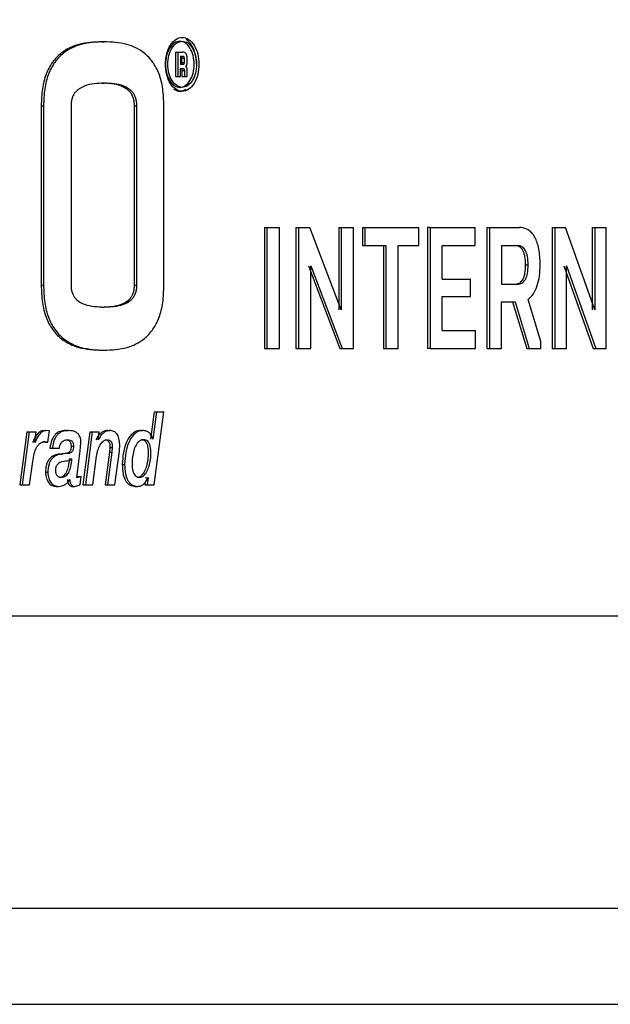
# Model space of a CAD drawing. Extents: x 0.5 to 8.1, y 0.5 to 10.5.
# Drawn here: x 2.6 to 2.6, y 4.7 to 4.7 of the extents above; entities that cross this region are included whole.
import ezdxf

# ---------------------------------------------------------------- set-up
doc = ezdxf.new("R2010")
doc.units = 0
doc.header["$MEASUREMENT"] = 0
doc.linetypes.add('SLD-SOLID', pattern=[0])
doc.layers.get('0').update_dxf_attribs({"linetype": 'CONTINUOUS'})
doc.layers.add('DIM', color=7, linetype='SLD-SOLID')
doc.styles.add('SLDTEXTSTYLE2', font='GOTHIC.TTF', dxfattribs={"width": 0.913})
doc.dimstyles.new('SLDDIMSTYLE0', dxfattribs={"dimtxt": 0.0625, "dimasz": 0.083333, "dimexe": 0, "dimexo": 0.0625, "dimgap": 0.015625, "dimtad": 0, "dimtih": 1, "dimtoh": 1, "dimlfac": 20, "dimrnd": 1e-09, "dimzin": 4, "dimdsep": 46, "dimtxsty": 'SLDTEXTSTYLE2', "dimsah": 1, "dimcen": 0.09, "dimadec": 0, "dimazin": 0, "dimtfac": 1, "dimtdec": 3, "dimtofl": 0, "dimtmove": 0, "dimatfit": 3, "dimfxl": 1, "dimtolj": 1, "dimtzin": 12, "dimarcsym": 0})
doc.dimstyles.new('SLDDIMSTYLE1', dxfattribs={"dimtxt": 0.0625, "dimasz": 0.083333, "dimexe": 0, "dimexo": 0.0625, "dimgap": 0.015625, "dimtad": 0, "dimtih": 1, "dimtoh": 1, "dimlfac": 20, "dimrnd": 1e-09, "dimzin": 12, "dimdsep": 46, "dimtxsty": 'SLDTEXTSTYLE2', "dimsah": 1, "dimcen": 0.09, "dimadec": 0, "dimazin": 0, "dimtfac": 1, "dimtdec": 3, "dimtofl": 0, "dimtmove": 0, "dimatfit": 3, "dimfxl": 1, "dimtolj": 1, "dimtzin": 12, "dimarcsym": 0})

# ---------------------------------------------------------------- blocks, each defined once
blk = doc.blocks.new('_D')
at = {"layer": 'DIM', "transparency": 16777216}
for p, q in [((2.367458, 5.514909), (3.683515, 5.514909)), ((3.558515, 5.514909), (3.558515, 4.950708)), ((3.363351, 4.844123), (3.363351, 4.759845)), ((3.363351, 4.844123), (3.37602, 4.844123)), ((3.753679, 4.844123), (3.741009, 4.844123)), ((3.753679, 4.844123), (3.753679, 4.759845)), ((3.363351, 4.759845), (3.37602, 4.759845)), ((3.753679, 4.759845), (3.741009, 4.759845)), ((3.558515, 3.989909), (3.558515, 4.55411)), ((2.733973, 3.989909), (3.683515, 3.989909))]:
    blk.add_line(p, q, dxfattribs=at)
for points in [[(3.558515, 5.514909), (3.545694, 5.431576), (3.571335, 5.431576)], [(3.558515, 3.989909), (3.571335, 4.073243), (3.545694, 4.073243)]]:
    blk.add_solid(points, dxfattribs=at)
at = {"layer": 'DIM', "transparency": 16777216, "char_height": 0.0625, "attachment_point": 1, "style": 'SLDTEXTSTYLE2'}
for s, insert in [('30.50in', (3.420977, 4.931393)), ('77.47cm', (3.38869, 4.832243)), ('*CENTER OF', (3.336096, 4.733094)), ('GRAVITY', (3.400586, 4.633944))]:
    blk.add_mtext(s, dxfattribs=dict(at, insert=insert))
blk = doc.blocks.new('_D_6')
at = {"layer": 'DIM', "transparency": 16777216}
for p, q in [((2.408435, 4.863942), (3.336091, 4.863942)), ((3.211091, 4.863942), (3.211091, 4.534722)), ((3.041184, 4.422742), (3.022173, 4.422742)), ((3.022173, 4.422742), (3.022173, 4.323437)), ((3.380998, 4.422742), (3.400009, 4.422742)), ((3.400009, 4.422742), (3.400009, 4.323437)), ((3.022173, 4.323437), (3.041184, 4.323437)), ((3.400009, 4.323437), (3.380998, 4.323437)), ((3.211091, 3.981542), (3.211091, 4.310763)), ((2.745358, 3.981542), (3.336091, 3.981542))]:
    blk.add_line(p, q, dxfattribs=at)
for points in [[(3.211091, 4.863942), (3.19827, 4.780609), (3.223911, 4.780609)], [(3.211091, 3.981542), (3.223911, 4.064876), (3.19827, 4.064876)]]:
    blk.add_solid(points, dxfattribs=at)
at = {"layer": 'DIM', "transparency": 16777216, "char_height": 0.0625, "attachment_point": 1, "style": 'SLDTEXTSTYLE2'}
for s, insert in [('17.65in', (3.073475, 4.51525)), ('44.83cm', (3.041184, 4.403271))]:
    blk.add_mtext(s, dxfattribs=dict(at, insert=insert))

msp = doc.modelspace()

# ---------------------------------------------------------------- linework, layer by layer
at = {"color": 7, "linetype": 'SLD-SOLID'}
for p, q in [((2.556228, 4.681982), (2.556305, 4.681982)), ((2.558624, 4.681639), (2.558624, 4.680854)), ((2.558624, 4.681639), (2.558703, 4.681639)), ((2.558703, 4.681639), (2.558703, 4.680854)), ((2.558703, 4.681639), (2.558855, 4.681639)), ((2.558794, 4.681504), (2.558855, 4.681504)), ((2.558794, 4.681504), (2.558794, 4.681247)), ((2.558794, 4.681247), (2.558855, 4.681247)), ((2.558838, 4.681308), (2.558838, 4.681443)), ((2.558838, 4.681443), (2.558917, 4.681443)), ((2.558838, 4.681308), (2.558917, 4.681308)), ((2.558917, 4.681308), (2.558917, 4.681443)), ((2.559008, 4.681308), (2.559008, 4.681443)), ((2.558794, 4.681112), (2.558855, 4.681112)), ((2.558794, 4.680854), (2.558794, 4.681112)), ((2.558838, 4.68105), (2.558838, 4.680854)), ((2.558838, 4.68105), (2.558917, 4.68105)), ((2.558917, 4.68105), (2.558917, 4.680854)), ((2.559008, 4.680854), (2.559008, 4.68105)), ((2.556228, 4.680634), (2.556305, 4.680634)), ((2.558624, 4.680854), (2.558703, 4.680854)), ((2.558703, 4.680854), (2.558794, 4.680854)), ((2.558838, 4.680854), (2.558917, 4.680854)), ((2.558917, 4.680854), (2.559008, 4.680854)), ((2.554259, 4.679893), (2.554259, 4.674065)), ((2.554259, 4.679893), (2.554335, 4.679893)), ((2.554335, 4.679893), (2.554335, 4.674065)), ((2.55523, 4.679893), (2.55523, 4.674065)), ((2.557292, 4.674065), (2.557292, 4.679893)), ((2.557292, 4.679893), (2.55737, 4.679893)), ((2.55737, 4.674065), (2.55737, 4.679893)), ((2.55825, 4.674065), (2.55825, 4.679893)), ((2.561521, 4.675946), (2.561521, 4.672007)), ((2.561521, 4.675946), (2.5616, 4.675946)), ((2.5616, 4.675946), (2.5616, 4.672007)), ((2.5616, 4.675946), (2.562012, 4.675946)), ((2.562012, 4.672007), (2.562012, 4.675946)), ((2.562548, 4.675946), (2.562548, 4.672007)), ((2.562548, 4.675946), (2.562627, 4.675946)), ((2.562627, 4.675946), (2.562627, 4.672007)), ((2.562627, 4.675946), (2.563002, 4.675946)), ((2.564019, 4.673262), (2.563002, 4.675946)), ((2.563939, 4.675946), (2.563939, 4.673262)), ((2.563939, 4.675946), (2.564019, 4.675946)), ((2.564019, 4.675946), (2.564019, 4.673262)), ((2.564019, 4.675946), (2.564424, 4.675946)), ((2.564424, 4.672007), (2.564424, 4.675946)), ((2.564713, 4.675946), (2.564713, 4.675355)), ((2.564713, 4.675946), (2.564793, 4.675946)), ((2.564793, 4.675946), (2.564793, 4.675355)), ((2.564793, 4.675946), (2.566547, 4.675946)), ((2.566547, 4.675355), (2.566547, 4.675946)), ((2.566829, 4.675946), (2.566829, 4.672007)), ((2.56691, 4.675946), (2.566829, 4.675946)), ((2.56691, 4.675946), (2.56691, 4.672007)), ((2.56691, 4.675946), (2.568384, 4.675946)), ((2.568384, 4.675355), (2.568384, 4.675946)), ((2.568761, 4.675946), (2.568761, 4.672007)), ((2.568761, 4.675946), (2.568842, 4.675946)), ((2.568842, 4.675946), (2.568842, 4.672007)), ((2.568842, 4.675946), (2.569817, 4.675946)), ((2.570886, 4.675946), (2.570886, 4.672007)), ((2.570886, 4.675946), (2.570968, 4.675946)), ((2.570968, 4.675946), (2.570968, 4.672007)), ((2.570968, 4.675946), (2.571318, 4.675946)), ((2.572269, 4.673262), (2.571318, 4.675946)), ((2.572186, 4.675946), (2.572186, 4.673262)), ((2.572186, 4.675946), (2.572269, 4.675946)), ((2.572269, 4.675946), (2.572269, 4.673262)), ((2.572269, 4.675946), (2.572647, 4.675946)), ((2.572647, 4.672007), (2.572647, 4.675946)), ((2.564713, 4.675355), (2.564793, 4.675355)), ((2.564793, 4.675355), (2.565473, 4.675355)), ((2.565392, 4.675355), (2.565392, 4.672007)), ((2.565473, 4.675355), (2.565473, 4.672007)), ((2.565873, 4.675355), (2.566547, 4.675355)), ((2.565873, 4.672007), (2.565873, 4.675355)), ((2.567306, 4.675355), (2.568384, 4.675355)), ((2.567306, 4.674264), (2.567306, 4.675355)), ((2.569232, 4.675355), (2.569746, 4.675355)), ((2.569232, 4.675355), (2.569232, 4.674095)), ((2.562956, 4.674691), (2.563973, 4.672007)), ((2.563036, 4.672007), (2.563036, 4.674691)), ((2.563036, 4.674691), (2.564053, 4.672007)), ((2.570021, 4.674725), (2.570103, 4.674725)), ((2.571268, 4.674691), (2.572218, 4.672007)), ((2.57135, 4.674691), (2.572301, 4.672007)), ((2.57135, 4.672007), (2.57135, 4.674691)), ((2.567306, 4.674264), (2.568231, 4.674264)), ((2.568231, 4.673701), (2.568231, 4.674264)), ((2.554259, 4.674065), (2.554335, 4.674065)), ((2.557292, 4.674065), (2.55737, 4.674065)), ((2.569232, 4.674095), (2.569746, 4.674095)), ((2.567306, 4.673701), (2.568231, 4.673701)), ((2.567306, 4.672598), (2.567306, 4.673701)), ((2.569232, 4.673521), (2.569678, 4.673521)), ((2.569232, 4.672007), (2.569232, 4.673521)), ((2.569596, 4.673521), (2.57006, 4.672007)), ((2.569678, 4.673521), (2.570142, 4.672007)), ((2.570521, 4.672232), (2.5701, 4.6736)), ((2.556228, 4.673357), (2.556305, 4.673357)), ((2.567306, 4.672598), (2.568387, 4.672598)), ((2.568387, 4.672007), (2.568387, 4.672598)), ((2.556228, 4.67195), (2.556305, 4.67195)), ((2.561521, 4.672007), (2.5616, 4.672007)), ((2.5616, 4.672007), (2.562012, 4.672007)), ((2.562548, 4.672007), (2.562627, 4.672007)), ((2.562627, 4.672007), (2.563036, 4.672007)), ((2.563973, 4.672007), (2.564053, 4.672007)), ((2.564053, 4.672007), (2.564424, 4.672007)), ((2.565392, 4.672007), (2.565473, 4.672007)), ((2.565473, 4.672007), (2.565873, 4.672007)), ((2.56691, 4.672007), (2.566829, 4.672007)), ((2.56691, 4.672007), (2.568387, 4.672007)), ((2.568761, 4.672007), (2.568842, 4.672007)), ((2.568842, 4.672007), (2.569232, 4.672007)), ((2.57006, 4.672007), (2.570142, 4.672007)), ((2.570142, 4.672007), (2.570521, 4.672007)), ((2.570521, 4.672007), (2.570521, 4.672232)), ((2.570886, 4.672007), (2.570968, 4.672007)), ((2.570968, 4.672007), (2.57135, 4.672007)), ((2.572218, 4.672007), (2.572301, 4.672007)), ((2.572301, 4.672007), (2.572647, 4.672007)), ((2.557935, 4.669952), (2.557816, 4.669059)), ((2.558012, 4.669952), (2.557893, 4.669059)), ((2.557933, 4.667573), (2.55825, 4.669952)), ((2.557935, 4.669952), (2.558012, 4.669952)), ((2.558012, 4.669952), (2.55825, 4.669952)), ((2.553787, 4.669295), (2.553558, 4.667573)), ((2.553864, 4.669295), (2.553634, 4.667573)), ((2.553787, 4.669295), (2.553864, 4.669295)), ((2.553864, 4.669295), (2.554095, 4.669295)), ((2.55405, 4.668959), (2.554095, 4.669295)), ((2.554331, 4.669342), (2.554407, 4.669342)), ((2.554525, 4.669332), (2.554407, 4.669342)), ((2.554474, 4.668969), (2.554525, 4.669332)), ((2.555047, 4.669042), (2.555124, 4.669042)), ((2.555062, 4.669342), (2.555139, 4.669342)), ((2.555844, 4.669295), (2.555618, 4.667573)), ((2.555921, 4.669295), (2.555695, 4.667573)), ((2.555844, 4.669295), (2.555921, 4.669295)), ((2.555921, 4.669295), (2.556148, 4.669295)), ((2.556114, 4.669046), (2.556148, 4.669295)), ((2.556118, 4.669039), (2.556114, 4.669046)), ((2.556328, 4.669042), (2.556406, 4.669042)), ((2.556417, 4.669342), (2.556494, 4.669342)), ((2.557485, 4.669342), (2.557563, 4.669342)), ((2.557515, 4.669042), (2.557592, 4.669042)), ((2.557889, 4.669059), (2.557893, 4.669059)), ((2.554054, 4.668952), (2.55405, 4.668959)), ((2.554311, 4.668982), (2.554397, 4.668969)), ((2.554311, 4.668982), (2.554388, 4.668982)), ((2.554388, 4.668982), (2.554474, 4.668969)), ((2.554397, 4.668969), (2.554474, 4.668969)), ((2.554542, 4.668772), (2.554619, 4.668772)), ((2.554619, 4.668772), (2.554849, 4.668772)), ((2.555232, 4.668835), (2.555309, 4.668835)), ((2.55553, 4.668682), (2.555551, 4.668943)), ((2.556494, 4.668795), (2.556572, 4.668795)), ((2.556572, 4.668795), (2.556555, 4.668636)), ((2.556801, 4.668673), (2.556812, 4.668886)), ((2.555104, 4.66861), (2.554862, 4.668579)), ((2.554862, 4.668579), (2.554939, 4.668579)), ((2.555181, 4.66861), (2.554939, 4.668579)), ((2.555104, 4.66861), (2.555181, 4.66861)), ((2.555183, 4.668419), (2.555178, 4.668426)), ((2.555183, 4.668419), (2.55526, 4.668419)), ((2.55526, 4.668419), (2.555255, 4.668426)), ((2.555449, 4.668073), (2.55553, 4.668682)), ((2.555936, 4.667573), (2.556059, 4.668506)), ((2.556478, 4.668636), (2.556339, 4.667573)), ((2.556555, 4.668636), (2.556416, 4.667573)), ((2.556478, 4.668636), (2.556555, 4.668636)), ((2.556656, 4.667573), (2.556801, 4.668673)), ((2.553879, 4.667573), (2.553982, 4.668336)), ((2.556897, 4.668233), (2.556974, 4.668233)), ((2.554399, 4.667986), (2.554476, 4.667986)), ((2.554836, 4.667826), (2.554913, 4.667826)), ((2.555487, 4.667847), (2.555401, 4.667826)), ((2.555401, 4.667826), (2.555479, 4.667826)), ((2.555428, 4.667903), (2.555449, 4.668073)), ((2.555564, 4.667847), (2.555479, 4.667826)), ((2.555487, 4.667847), (2.555564, 4.667847)), ((2.555525, 4.667573), (2.555564, 4.667847)), ((2.557383, 4.667826), (2.557461, 4.667826)), ((2.557657, 4.667813), (2.557661, 4.667807)), ((2.557661, 4.667807), (2.557739, 4.667807)), ((2.557739, 4.667807), (2.557705, 4.667573)), ((2.557735, 4.667813), (2.557739, 4.667807)), ((2.553558, 4.667573), (2.553634, 4.667573)), ((2.553634, 4.667573), (2.553879, 4.667573)), ((2.554743, 4.667527), (2.554819, 4.667527)), ((2.55526, 4.667527), (2.555337, 4.667527)), ((2.555337, 4.667527), (2.555525, 4.667573)), ((2.555618, 4.667573), (2.555695, 4.667573)), ((2.555695, 4.667573), (2.555936, 4.667573)), ((2.556339, 4.667573), (2.556416, 4.667573)), ((2.556416, 4.667573), (2.556656, 4.667573)), ((2.557318, 4.667527), (2.557396, 4.667527)), ((2.557639, 4.667652), (2.557628, 4.667573)), ((2.557628, 4.667573), (2.557705, 4.667573)), ((2.557705, 4.667573), (2.557933, 4.667573)), ((2.414366, 4.663317), (2.618397, 4.663317)), ((2.035035, 4.653817), (2.622535, 4.653817)), ((2.035035, 4.650692), (2.622535, 4.650692))]:
    msp.add_line(p, q, dxfattribs=at)
for points, knots in [([(2.556228, 4.681982), (2.555978, 4.681968), (2.55553, 4.681944), (2.554979, 4.681698), (2.554619, 4.68134), (2.554404, 4.680937), (2.554276, 4.680441), (2.554264, 4.680081), (2.554259, 4.679893)], [0, 0, 0, 0, 0.278678, 0.500232, 0.627847, 0.74631, 0.866804, 1, 1, 1, 1]), ([(2.556305, 4.681982), (2.556056, 4.681968), (2.555607, 4.681944), (2.555056, 4.681698), (2.554696, 4.681339), (2.55448, 4.680937), (2.554353, 4.68044), (2.554341, 4.680081), (2.554335, 4.679893)], [0, 0, 0, 0, 0.278753, 0.500376, 0.627958, 0.746388, 0.866846, 1, 1, 1, 1]), ([(2.55825, 4.679893), (2.558244, 4.680081), (2.558233, 4.68044), (2.558109, 4.680937), (2.557898, 4.681339), (2.557545, 4.681698), (2.557001, 4.681944), (2.556554, 4.681968), (2.556305, 4.681982)], [0, 0, 0, 0, 0.133116, 0.253557, 0.371999, 0.499623, 0.721218, 1, 1, 1, 1]), ([(2.559392, 4.681246), (2.559384, 4.681361), (2.559367, 4.68159), (2.559242, 4.681881), (2.559062, 4.682076), (2.558848, 4.682144), (2.558634, 4.682076), (2.558452, 4.681881), (2.55833, 4.68159), (2.558287, 4.681246), (2.55833, 4.680903), (2.558452, 4.680611), (2.558634, 4.680417), (2.558848, 4.680349), (2.559062, 4.680417), (2.559242, 4.680611), (2.559367, 4.680903), (2.559384, 4.681132), (2.559392, 4.681246)], [0, 0, 0, 0, 0.06249, 0.124986, 0.18749, 0.25, 0.31251, 0.375014, 0.43751, 0.5, 0.56249, 0.624986, 0.68749, 0.75, 0.81251, 0.875014, 0.93751, 1, 1, 1, 1]), ([(2.559236, 4.681246), (2.559229, 4.681148), (2.559215, 4.680952), (2.559107, 4.680702), (2.558953, 4.680536), (2.558769, 4.680477), (2.558586, 4.680535), (2.55843, 4.680702), (2.558326, 4.680952), (2.558289, 4.681246), (2.558326, 4.681541), (2.55843, 4.68179), (2.558586, 4.681957), (2.558769, 4.682016), (2.558953, 4.681957), (2.559107, 4.68179), (2.559215, 4.681541), (2.559229, 4.681344), (2.559236, 4.681246)], [0, 0, 0, 0, 0.062518, 0.125003, 0.187493, 0.250004, 0.312514, 0.375008, 0.437565, 0.500008, 0.562476, 0.624995, 0.687485, 0.749996, 0.812506, 0.874999, 0.937498, 1, 1, 1, 1]), ([(2.559314, 4.681246), (2.559307, 4.681344), (2.559293, 4.681541), (2.559185, 4.68179), (2.559031, 4.681957), (2.558848, 4.682016), (2.558664, 4.681957), (2.558508, 4.681791), (2.558404, 4.681541), (2.558367, 4.681246), (2.558404, 4.680952), (2.558508, 4.680702), (2.558664, 4.680535), (2.558848, 4.680477), (2.559031, 4.680536), (2.559185, 4.680702), (2.559293, 4.680952), (2.559307, 4.681148), (2.559314, 4.681246)], [0, 0, 0, 0, 0.062492, 0.124987, 0.187484, 0.250004, 0.312525, 0.375019, 0.437534, 0.499992, 0.562425, 0.624978, 0.687476, 0.749996, 0.812517, 0.875011, 0.937492, 1, 1, 1, 1]), ([(2.559313, 4.681246), (2.559305, 4.68136), (2.559288, 4.681588), (2.559165, 4.681887), (2.55904, 4.681999), (2.558978, 4.682055)], [0, 0, 0, 0, 0.3333505, 0.6666878, 1, 1, 1, 1]), ([(2.559008, 4.681443), (2.559008, 4.68146), (2.559006, 4.681492), (2.558998, 4.681536), (2.558984, 4.681573), (2.558958, 4.681609), (2.558914, 4.681635), (2.558876, 4.681637), (2.558855, 4.681639)], [0, 0, 0, 0, 0.142144, 0.26794, 0.384273, 0.499734, 0.716687, 1, 1, 1, 1]), ([(2.558838, 4.681443), (2.558838, 4.681449), (2.558838, 4.68146), (2.558835, 4.681474), (2.558832, 4.681482), (2.558827, 4.68149), (2.558809, 4.681504), (2.558791, 4.681504), (2.558777, 4.681504)], [0, 0, 0, 0, 0.142815, 0.250183, 0.307581, 0.366932, 0.500574, 1, 1, 1, 1]), ([(2.558777, 4.681247), (2.558791, 4.681246), (2.558809, 4.681246), (2.558828, 4.681261), (2.558835, 4.681274), (2.558838, 4.68129), (2.558838, 4.681301), (2.558838, 4.681308)], [0, 0, 0, 0, 0.499791, 0.627512, 0.749534, 0.851629, 1, 1, 1, 1]), ([(2.558917, 4.681443), (2.558916, 4.681449), (2.558916, 4.68146), (2.558914, 4.681474), (2.55891, 4.681482), (2.558905, 4.68149), (2.558888, 4.681504), (2.55887, 4.681504), (2.558855, 4.681504)], [0, 0, 0, 0, 0.142784, 0.250131, 0.307522, 0.36687, 0.500517, 1, 1, 1, 1]), ([(2.558855, 4.681247), (2.55887, 4.681246), (2.558887, 4.681246), (2.558906, 4.681261), (2.558913, 4.681274), (2.558916, 4.68129), (2.558916, 4.681301), (2.558917, 4.681308)], [0, 0, 0, 0, 0.499848, 0.627574, 0.749586, 0.851661, 1, 1, 1, 1]), ([(2.558955, 4.681177), (2.558959, 4.681179), (2.558968, 4.681183), (2.55898, 4.681193), (2.55899, 4.681206), (2.559, 4.681228), (2.559007, 4.681263), (2.559008, 4.681292), (2.559008, 4.681308)], [0, 0, 0, 0, 0.135324, 0.259445, 0.378543, 0.49959, 0.719157, 1, 1, 1, 1]), ([(2.558777, 4.681112), (2.558791, 4.681112), (2.558809, 4.681112), (2.558828, 4.681097), (2.558835, 4.681084), (2.558838, 4.681068), (2.558838, 4.681057), (2.558838, 4.68105)], [0, 0, 0, 0, 0.499746, 0.627001, 0.749488, 0.851445, 1, 1, 1, 1]), ([(2.558855, 4.681112), (2.55887, 4.681112), (2.558888, 4.681112), (2.558905, 4.681098), (2.55891, 4.68109), (2.558914, 4.681081), (2.558916, 4.681068), (2.558916, 4.681056), (2.558917, 4.68105)], [0, 0, 0, 0, 0.499371, 0.628732, 0.689155, 0.749748, 0.855046, 1, 1, 1, 1]), ([(2.559008, 4.68105), (2.559008, 4.681066), (2.559007, 4.681094), (2.559, 4.681128), (2.55899, 4.68115), (2.55898, 4.681163), (2.558968, 4.681173), (2.558959, 4.681176), (2.558955, 4.681177)], [0, 0, 0, 0, 0.278642, 0.500145, 0.619366, 0.737835, 0.862674, 1, 1, 1, 1]), ([(2.556305, 4.680634), (2.556088, 4.680626), (2.555811, 4.680615), (2.555498, 4.680461), (2.555377, 4.680354), (2.555302, 4.680241), (2.555259, 4.680136), (2.555233, 4.680018), (2.555231, 4.679935), (2.55523, 4.679893)], [0, 0, 0, 0, 0.5000685, 0.6401159, 0.7554608, 0.8187422, 0.8783559, 0.9376438, 1, 1, 1, 1]), ([(2.557292, 4.679893), (2.557291, 4.679936), (2.557289, 4.680019), (2.557264, 4.680137), (2.557221, 4.680243), (2.557147, 4.680355), (2.557028, 4.680461), (2.55672, 4.680616), (2.556444, 4.680626), (2.556228, 4.680634)], [0, 0, 0, 0, 0.062804, 0.122462, 0.18246, 0.246231, 0.360711, 0.49996, 1, 1, 1, 1]), ([(2.55737, 4.679893), (2.557369, 4.679936), (2.557367, 4.680019), (2.557341, 4.680137), (2.557299, 4.680243), (2.557225, 4.680355), (2.557105, 4.680461), (2.556797, 4.680616), (2.556521, 4.680626), (2.556305, 4.680634)], [0, 0, 0, 0, 0.062788, 0.122432, 0.182421, 0.246186, 0.360665, 0.499921, 1, 1, 1, 1]), ([(2.558561, 4.680438), (2.55863, 4.680405), (2.55877, 4.680338), (2.558908, 4.680405), (2.558978, 4.680438)], [0, 0, 0, 0, 0.500018, 1, 1, 1, 1]), ([(2.570495, 4.674736), (2.570489, 4.67491), (2.570479, 4.67516), (2.570402, 4.675455), (2.570325, 4.675633), (2.570225, 4.675774), (2.570059, 4.675917), (2.569916, 4.675934), (2.569817, 4.675946)], [0, 0, 0, 0, 0.268347, 0.386392, 0.500019, 0.614525, 0.732553, 1, 1, 1, 1]), ([(2.570021, 4.674725), (2.570018, 4.674818), (2.570014, 4.674952), (2.569973, 4.675108), (2.569933, 4.6752), (2.569882, 4.67527), (2.569793, 4.675341), (2.569717, 4.67535), (2.569664, 4.675355)], [0, 0, 0, 0, 0.274151, 0.391311, 0.501741, 0.611913, 0.728344, 1, 1, 1, 1]), ([(2.570103, 4.674725), (2.5701, 4.674818), (2.570096, 4.674952), (2.570055, 4.675108), (2.570015, 4.6752), (2.569964, 4.67527), (2.569875, 4.675341), (2.569799, 4.67535), (2.569746, 4.675355)], [0, 0, 0, 0, 0.2741061, 0.3912531, 0.5016784, 0.6118556, 0.7282999, 1, 1, 1, 1]), ([(2.569664, 4.674095), (2.569717, 4.6741), (2.569793, 4.674109), (2.569882, 4.674179), (2.569933, 4.67425), (2.569973, 4.674342), (2.570014, 4.674498), (2.570018, 4.674631), (2.570021, 4.674725)], [0, 0, 0, 0, 0.271799, 0.38827, 0.498455, 0.608869, 0.725987, 1, 1, 1, 1]), ([(2.569746, 4.674095), (2.569799, 4.6741), (2.569875, 4.674109), (2.569964, 4.674179), (2.570015, 4.67425), (2.570055, 4.674342), (2.570096, 4.674498), (2.5701, 4.674631), (2.570103, 4.674725)], [0, 0, 0, 0, 0.271843, 0.388328, 0.498518, 0.608927, 0.726032, 1, 1, 1, 1]), ([(2.5701, 4.6736), (2.570161, 4.673655), (2.570281, 4.673765), (2.570407, 4.674045), (2.570483, 4.674376), (2.570491, 4.674613), (2.570495, 4.674736)], [0, 0, 0, 0, 0.253342, 0.499644, 0.738947, 1, 1, 1, 1]), ([(2.554259, 4.674065), (2.554264, 4.673875), (2.554276, 4.673513), (2.554402, 4.673012), (2.554616, 4.672605), (2.554974, 4.67224), (2.555527, 4.671988), (2.555977, 4.671963), (2.556228, 4.67195)], [0, 0, 0, 0, 0.133764, 0.2546, 0.372927, 0.499784, 0.721309, 1, 1, 1, 1]), ([(2.554335, 4.674065), (2.554341, 4.673875), (2.554352, 4.673513), (2.554479, 4.673013), (2.554692, 4.672605), (2.555051, 4.67224), (2.555604, 4.671988), (2.556054, 4.671963), (2.556305, 4.67195)], [0, 0, 0, 0, 0.133719, 0.25452, 0.372821, 0.499657, 0.72123, 1, 1, 1, 1]), ([(2.55523, 4.674065), (2.555231, 4.674024), (2.555233, 4.673943), (2.55526, 4.673827), (2.555305, 4.673725), (2.555382, 4.673617), (2.555505, 4.673518), (2.555816, 4.673374), (2.556091, 4.673365), (2.556305, 4.673357)], [0, 0, 0, 0, 0.061678, 0.12054, 0.180456, 0.245106, 0.359632, 0.499836, 1, 1, 1, 1]), ([(2.556228, 4.673357), (2.556441, 4.673365), (2.556715, 4.673374), (2.557024, 4.673518), (2.557145, 4.673619), (2.55722, 4.673727), (2.557264, 4.673829), (2.557289, 4.673943), (2.557291, 4.674024), (2.557292, 4.674065)], [0, 0, 0, 0, 0.500135, 0.641443, 0.7568, 0.820728, 0.880103, 0.938587, 1, 1, 1, 1]), ([(2.556305, 4.67195), (2.556555, 4.671963), (2.557004, 4.671988), (2.55755, 4.67224), (2.557901, 4.672605), (2.55811, 4.673012), (2.558234, 4.673513), (2.558245, 4.673875), (2.55825, 4.674065)], [0, 0, 0, 0, 0.278742, 0.500343, 0.627164, 0.745456, 0.866262, 1, 1, 1, 1]), ([(2.556305, 4.673357), (2.556519, 4.673365), (2.556793, 4.673374), (2.557101, 4.673518), (2.557223, 4.673619), (2.557298, 4.673727), (2.557341, 4.673829), (2.557367, 4.673943), (2.557369, 4.674024), (2.55737, 4.674065)], [0, 0, 0, 0, 0.500172, 0.641487, 0.756844, 0.820766, 0.880133, 0.938603, 1, 1, 1, 1]), ([(2.554331, 4.669342), (2.554295, 4.669335), (2.55422, 4.669321), (2.554123, 4.669225), (2.554038, 4.669102), (2.553998, 4.669003), (2.553978, 4.668952)], [0, 0, 0, 0, 0.237126, 0.4992473, 0.7468853, 1, 1, 1, 1]), ([(2.554407, 4.669342), (2.554372, 4.669335), (2.554296, 4.669321), (2.554199, 4.669225), (2.554115, 4.669102), (2.554075, 4.669003), (2.554054, 4.668952)], [0, 0, 0, 0, 0.23723, 0.499291, 0.74702, 1, 1, 1, 1]), ([(2.555062, 4.669342), (2.554998, 4.669337), (2.554882, 4.669329), (2.554744, 4.669247), (2.554658, 4.669142), (2.554583, 4.669), (2.554559, 4.668865), (2.554542, 4.668772)], [0, 0, 0, 0, 0.273051, 0.500258, 0.61986, 0.739418, 1, 1, 1, 1]), ([(2.555139, 4.669342), (2.555075, 4.669337), (2.554959, 4.669329), (2.554821, 4.669247), (2.554735, 4.669142), (2.55466, 4.669), (2.554636, 4.668865), (2.554619, 4.668772)], [0, 0, 0, 0, 0.273139, 0.500317, 0.619944, 0.739503, 1, 1, 1, 1]), ([(2.554849, 4.668772), (2.554859, 4.668818), (2.554874, 4.668885), (2.554915, 4.668953), (2.554961, 4.669001), (2.555032, 4.669036), (2.555091, 4.66904), (2.555124, 4.669042)], [0, 0, 0, 0, 0.258671, 0.378528, 0.499353, 0.723037, 1, 1, 1, 1]), ([(2.555047, 4.669042), (2.555071, 4.669041), (2.555114, 4.669038), (2.555166, 4.669013), (2.555199, 4.668978), (2.555218, 4.668938), (2.555229, 4.66889), (2.555231, 4.668854), (2.555232, 4.668835)], [0, 0, 0, 0, 0.279437, 0.500362, 0.620945, 0.737774, 0.86117, 1, 1, 1, 1]), ([(2.555124, 4.669042), (2.555148, 4.669041), (2.555191, 4.669038), (2.555243, 4.669013), (2.555276, 4.668977), (2.555295, 4.668938), (2.555306, 4.668889), (2.555308, 4.668854), (2.555309, 4.668835)], [0, 0, 0, 0, 0.280161, 0.50039, 0.621726, 0.738796, 0.861901, 1, 1, 1, 1]), ([(2.555551, 4.668943), (2.55555, 4.668979), (2.555548, 4.66905), (2.55552, 4.669149), (2.555472, 4.669227), (2.55535, 4.66933), (2.555232, 4.669337), (2.555139, 4.669342)], [0, 0, 0, 0, 0.12528, 0.250199, 0.367914, 0.500594, 1, 1, 1, 1]), ([(2.556417, 4.669342), (2.55638, 4.669338), (2.556307, 4.66933), (2.556204, 4.669267), (2.556111, 4.669172), (2.556064, 4.669084), (2.556041, 4.669039)], [0, 0, 0, 0, 0.251102, 0.49999, 0.748855, 1, 1, 1, 1]), ([(2.556494, 4.669342), (2.556457, 4.669338), (2.556384, 4.66933), (2.556281, 4.669267), (2.556189, 4.669173), (2.556142, 4.669084), (2.556118, 4.669039)], [0, 0, 0, 0, 0.251758, 0.500033, 0.748248, 1, 1, 1, 1]), ([(2.556177, 4.668875), (2.55621, 4.66892), (2.556259, 4.668988), (2.556341, 4.669035), (2.556384, 4.66904), (2.556406, 4.669042)], [0, 0, 0, 0, 0.499401, 0.74763, 1, 1, 1, 1]), ([(2.556328, 4.669042), (2.556353, 4.66904), (2.556388, 4.669037), (2.556429, 4.669012), (2.556455, 4.668987), (2.556476, 4.668949), (2.556494, 4.668884), (2.556494, 4.668831), (2.556494, 4.668795)], [0, 0, 0, 0, 0.276874, 0.393301, 0.500057, 0.620125, 0.75011, 1, 1, 1, 1]), ([(2.556406, 4.669042), (2.55643, 4.66904), (2.556465, 4.669037), (2.556507, 4.669012), (2.556532, 4.668986), (2.556553, 4.668948), (2.556571, 4.668884), (2.556572, 4.668831), (2.556572, 4.668795)], [0, 0, 0, 0, 0.277657, 0.393898, 0.500151, 0.621579, 0.750189, 1, 1, 1, 1]), ([(2.556812, 4.668886), (2.556808, 4.668955), (2.556804, 4.669055), (2.556764, 4.66917), (2.556726, 4.669235), (2.556679, 4.669284), (2.556603, 4.669332), (2.556539, 4.669338), (2.556494, 4.669342)], [0, 0, 0, 0, 0.266685, 0.384286, 0.499525, 0.609191, 0.726555, 1, 1, 1, 1]), ([(2.557485, 4.669342), (2.557442, 4.669338), (2.557358, 4.669329), (2.557238, 4.669257), (2.557132, 4.669144), (2.557017, 4.668946), (2.556918, 4.668636), (2.556904, 4.668367), (2.556897, 4.668233)], [0, 0, 0, 0, 0.1272649, 0.2502102, 0.3727967, 0.5005362, 0.7501071, 1, 1, 1, 1]), ([(2.557563, 4.669342), (2.55752, 4.669338), (2.557435, 4.669329), (2.557316, 4.669257), (2.55721, 4.669144), (2.557095, 4.668946), (2.556996, 4.668636), (2.556981, 4.668367), (2.556974, 4.668233)], [0, 0, 0, 0, 0.127328, 0.250254, 0.372944, 0.500592, 0.750143, 1, 1, 1, 1]), ([(2.557592, 4.669042), (2.557568, 4.66904), (2.557522, 4.669036), (2.557455, 4.669002), (2.557395, 4.668947), (2.557328, 4.66885), (2.557265, 4.668692), (2.557224, 4.668478), (2.557211, 4.668287), (2.557215, 4.668139), (2.557232, 4.668033), (2.557265, 4.667942), (2.557317, 4.667873), (2.557385, 4.667833), (2.557434, 4.667829), (2.557461, 4.667826)], [0, 0, 0, 0, 0.064871, 0.126303, 0.187088, 0.250101, 0.367456, 0.499981, 0.625075, 0.691786, 0.750109, 0.809801, 0.867137, 0.928725, 1, 1, 1, 1]), ([(2.557383, 4.667826), (2.557405, 4.667829), (2.55745, 4.667833), (2.557513, 4.667871), (2.557571, 4.66793), (2.557635, 4.668031), (2.557697, 4.668188), (2.55774, 4.668395), (2.557756, 4.66858), (2.557751, 4.668725), (2.557733, 4.668832), (2.5577, 4.668926), (2.557648, 4.668996), (2.557584, 4.669037), (2.557538, 4.669041), (2.557515, 4.669042)], [0, 0, 0, 0, 0.0618143, 0.1220327, 0.183804, 0.2500556, 0.3691876, 0.5001052, 0.6251556, 0.6905003, 0.7502414, 0.8140218, 0.8749611, 0.9347609, 1, 1, 1, 1]), ([(2.557461, 4.667826), (2.557483, 4.667829), (2.557528, 4.667833), (2.557591, 4.667871), (2.557649, 4.66793), (2.557713, 4.668031), (2.557775, 4.668188), (2.557818, 4.668395), (2.557833, 4.66858), (2.557829, 4.668725), (2.557811, 4.668832), (2.557778, 4.668926), (2.557726, 4.668996), (2.557662, 4.669037), (2.557616, 4.669041), (2.557592, 4.669042)], [0, 0, 0, 0, 0.0618263, 0.1220545, 0.183832, 0.2500858, 0.3692128, 0.5001166, 0.62515, 0.6904855, 0.7502196, 0.8139965, 0.8749393, 0.9347481, 1, 1, 1, 1]), ([(2.557889, 4.669059), (2.557875, 4.669102), (2.557845, 4.669188), (2.557769, 4.669279), (2.557672, 4.669334), (2.557601, 4.669339), (2.557563, 4.669342)], [0, 0, 0, 0, 0.233092, 0.461308, 0.710229, 1, 1, 1, 1]), ([(2.553982, 4.668336), (2.553996, 4.668424), (2.554023, 4.668584), (2.554089, 4.668766), (2.554161, 4.668875), (2.554229, 4.668937), (2.554305, 4.668975), (2.55436, 4.66898), (2.554388, 4.668982)], [0, 0, 0, 0, 0.274095, 0.499914, 0.623495, 0.743779, 0.867269, 1, 1, 1, 1]), ([(2.555232, 4.668835), (2.55523, 4.668804), (2.555228, 4.668759), (2.555214, 4.668705), (2.5552, 4.668673), (2.555181, 4.668648), (2.55515, 4.66862), (2.555123, 4.668614), (2.555104, 4.66861)], [0, 0, 0, 0, 0.2776999, 0.3978104, 0.5109122, 0.6224381, 0.7380433, 1, 1, 1, 1]), ([(2.555309, 4.668835), (2.555307, 4.668804), (2.555305, 4.668759), (2.555291, 4.668706), (2.555277, 4.668673), (2.555258, 4.668648), (2.555227, 4.66862), (2.5552, 4.668614), (2.555181, 4.66861)], [0, 0, 0, 0, 0.277362, 0.397321, 0.510321, 0.62183, 0.737525, 1, 1, 1, 1]), ([(2.556059, 4.668506), (2.556071, 4.668574), (2.556095, 4.668709), (2.55615, 4.66882), (2.556177, 4.668875)], [0, 0, 0, 0, 0.50034, 1, 1, 1, 1]), ([(2.556494, 4.668795), (2.556494, 4.668779), (2.556492, 4.668745), (2.556485, 4.668692), (2.55648, 4.668656), (2.556478, 4.668636)], [0, 0, 0, 0, 0.310154, 0.619409, 1, 1, 1, 1]), ([(2.554862, 4.668579), (2.554801, 4.668569), (2.554689, 4.668551), (2.554559, 4.668463), (2.554478, 4.668357), (2.554432, 4.66825), (2.554404, 4.668124), (2.554401, 4.668034), (2.554399, 4.667986)], [0, 0, 0, 0, 0.274333, 0.499978, 0.623117, 0.741791, 0.864568, 1, 1, 1, 1]), ([(2.554939, 4.668579), (2.554878, 4.668569), (2.554766, 4.668551), (2.554635, 4.668463), (2.554555, 4.668357), (2.554509, 4.66825), (2.554481, 4.668124), (2.554477, 4.668034), (2.554476, 4.667986)], [0, 0, 0, 0, 0.274403, 0.500008, 0.62324, 0.742219, 0.86528, 1, 1, 1, 1]), ([(2.554836, 4.667826), (2.554862, 4.667828), (2.554912, 4.667832), (2.554982, 4.667866), (2.555042, 4.667922), (2.555103, 4.668021), (2.555155, 4.668191), (2.555173, 4.668337), (2.555183, 4.668419)], [0, 0, 0, 0, 0.1369845, 0.2615408, 0.3800731, 0.4999546, 0.7196008, 1, 1, 1, 1]), ([(2.554913, 4.667826), (2.554939, 4.667828), (2.554989, 4.667832), (2.555059, 4.667866), (2.555119, 4.667922), (2.55518, 4.668021), (2.555232, 4.668191), (2.55525, 4.668337), (2.55526, 4.668419)], [0, 0, 0, 0, 0.137009, 0.261585, 0.380128, 0.500011, 0.719639, 1, 1, 1, 1]), ([(2.555255, 4.668426), (2.555246, 4.668414), (2.555224, 4.668388), (2.555173, 4.668361), (2.555131, 4.668352), (2.555105, 4.668346)], [0, 0, 0, 0, 0.228698, 0.49935, 1, 1, 1, 1]), ([(2.555105, 4.668346), (2.555025, 4.668341), (2.554923, 4.668333), (2.554809, 4.66827), (2.554768, 4.668227), (2.554743, 4.668182), (2.554724, 4.668127), (2.554721, 4.668079), (2.554719, 4.668047)], [0, 0, 0, 0, 0.500566, 0.636369, 0.750643, 0.810602, 0.870513, 1, 1, 1, 1]), ([(2.556897, 4.668233), (2.556901, 4.668132), (2.556906, 4.667987), (2.556953, 4.667817), (2.557001, 4.667711), (2.557066, 4.667626), (2.557172, 4.667544), (2.55726, 4.667534), (2.557318, 4.667527)], [0, 0, 0, 0, 0.271522, 0.388954, 0.500029, 0.622261, 0.750298, 1, 1, 1, 1]), ([(2.556974, 4.668233), (2.556978, 4.668132), (2.556984, 4.667988), (2.55703, 4.667817), (2.557078, 4.667711), (2.557144, 4.667626), (2.557249, 4.667544), (2.557338, 4.667534), (2.557396, 4.667527)], [0, 0, 0, 0, 0.270982, 0.388525, 0.500023, 0.622328, 0.750283, 1, 1, 1, 1]), ([(2.554399, 4.667986), (2.5544, 4.667951), (2.554403, 4.667884), (2.554424, 4.667789), (2.554457, 4.667706), (2.554517, 4.667618), (2.554613, 4.667541), (2.554698, 4.667531), (2.554743, 4.667527)], [0, 0, 0, 0, 0.132518, 0.255632, 0.375922, 0.500415, 0.737058, 1, 1, 1, 1]), ([(2.554476, 4.667986), (2.554477, 4.667951), (2.55448, 4.667884), (2.5545, 4.667789), (2.554534, 4.667706), (2.554593, 4.667618), (2.55469, 4.667541), (2.554775, 4.667531), (2.554819, 4.667527)], [0, 0, 0, 0, 0.132138, 0.255073, 0.375486, 0.500466, 0.737161, 1, 1, 1, 1]), ([(2.554719, 4.668047), (2.55472, 4.668029), (2.554722, 4.667993), (2.554735, 4.667945), (2.554755, 4.667903), (2.55479, 4.667863), (2.554844, 4.667832), (2.554889, 4.667828), (2.554913, 4.667826)], [0, 0, 0, 0, 0.130112, 0.250898, 0.370993, 0.499171, 0.727765, 1, 1, 1, 1]), ([(2.555479, 4.667826), (2.555471, 4.667827), (2.55546, 4.667828), (2.555448, 4.667836), (2.55544, 4.667844), (2.555435, 4.667855), (2.555429, 4.667874), (2.555429, 4.667891), (2.555428, 4.667903)], [0, 0, 0, 0, 0.281973, 0.396997, 0.50013, 0.604726, 0.719458, 1, 1, 1, 1]), ([(2.557396, 4.667527), (2.557431, 4.66753), (2.557498, 4.667535), (2.557592, 4.66759), (2.557673, 4.667684), (2.557714, 4.667769), (2.557735, 4.667813)], [0, 0, 0, 0, 0.263349, 0.499988, 0.737402, 1, 1, 1, 1]), ([(2.554819, 4.667527), (2.554887, 4.667537), (2.55499, 4.667552), (2.555113, 4.667644), (2.555165, 4.667713), (2.55519, 4.667747)], [0, 0, 0, 0, 0.4992843, 0.7538377, 1, 1, 1, 1]), ([(2.555113, 4.667747), (2.555116, 4.667716), (2.555121, 4.667658), (2.555148, 4.667596), (2.555177, 4.667561), (2.555211, 4.667534), (2.55524, 4.66753), (2.55526, 4.667527)], [0, 0, 0, 0, 0.260243, 0.499029, 0.615434, 0.737196, 1, 1, 1, 1]), ([(2.55519, 4.667747), (2.555193, 4.667716), (2.555197, 4.667671), (2.555215, 4.667619), (2.555233, 4.667586), (2.555254, 4.66756), (2.555288, 4.667533), (2.555317, 4.667529), (2.555337, 4.667527)], [0, 0, 0, 0, 0.259911, 0.380168, 0.499789, 0.618796, 0.738792, 1, 1, 1, 1])]:
    msp.add_open_spline(points, degree=3, knots=knots, dxfattribs=at)

# ---------------------------------------------------------------- dimensions: what is measured, and where the dimension line sits
at = {"layer": 'DIM'}
dim = msp.add_linear_dim(base=(3.558515, 5.514909), p1=(2.683973, 3.989909), p2=(2.317458, 5.514909), angle=90, text='<>\\P*CENTER OF\\PGRAVITY', dimstyle='SLDDIMSTYLE0', dxfattribs=at)
dim.commit()
dim.dimension.update_dxf_attribs({"geometry": '_D', "text_midpoint": (3.558515, 4.752409), "dimtype": 160})
dim = msp.add_linear_dim(base=(3.211091, 4.863942), p1=(2.695358, 3.981542), p2=(2.358435, 4.863942), angle=90, dimstyle='SLDDIMSTYLE1', dxfattribs=at)
dim.commit()
dim.dimension.update_dxf_attribs({"geometry": '_D_6', "text_midpoint": (3.211091, 4.422742), "dimtype": 160})

doc.saveas('drawing.dxf')
